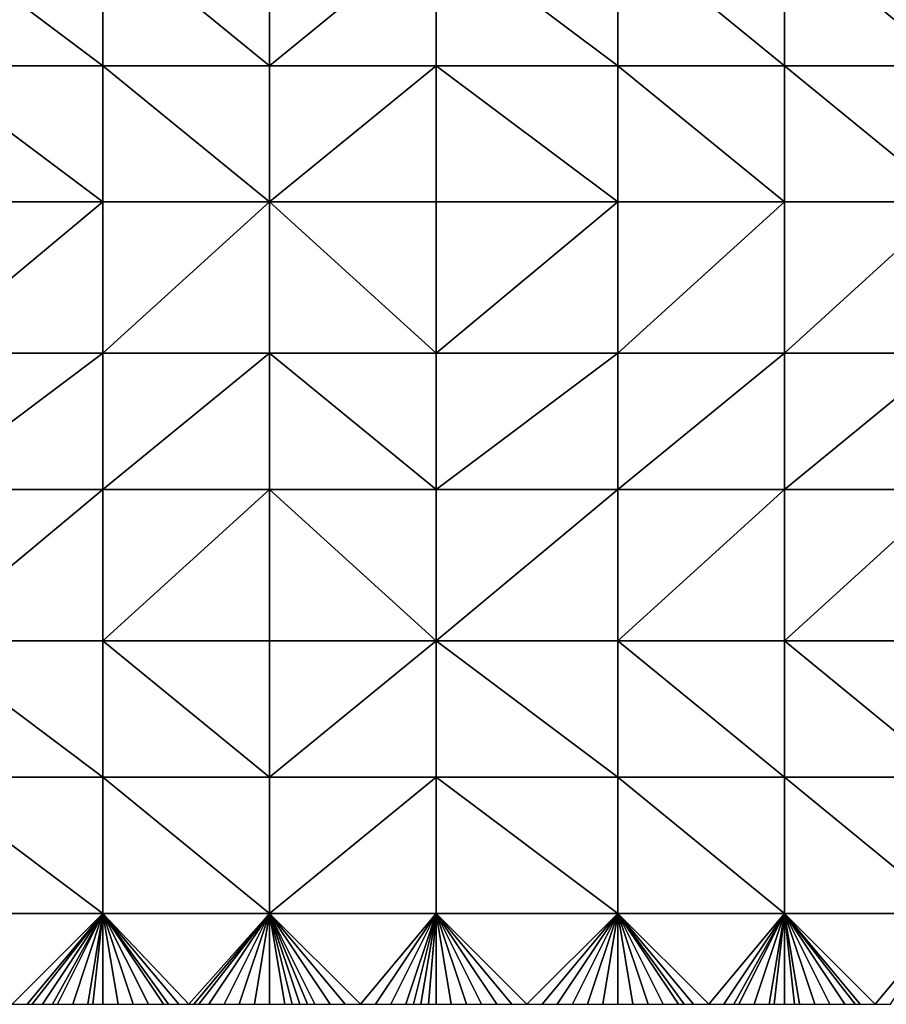
# Model space of a CAD drawing. Units: metres. Extents: x 73750 to 74375, y 348500 to 349000.
# Drawn here: x 74182 to 74240, y 348500 to 348565 of the extents above; entities that cross this region are included whole.
import ezdxf

# ---------------------------------------------------------------- set-up
doc = ezdxf.new("R2010")
doc.units = ezdxf.units.M
doc.layers.add('Terrain', color=15, linetype='Continuous')

msp = doc.modelspace()

# ---------------------------------------------------------------- linework, layer by layer
at = {"layer": 'Terrain'}
for points in [[(74176, 348562, 256.97), (74188, 348562, 256.95), (74176, 348571, 257.04), (74176, 348562, 256.97)], [(74188, 348562, 256.95), (74188, 348571, 257), (74176, 348571, 257.04), (74188, 348562, 256.95)], [(74188, 348562, 256.95), (74199, 348562, 256.97), (74188, 348571, 257), (74188, 348562, 256.95)], [(74199, 348562, 256.97), (74199, 348571, 256.97), (74188, 348571, 257), (74199, 348562, 256.97)], [(74199, 348562, 256.97), (74210, 348571, 256.95), (74199, 348571, 256.97), (74199, 348562, 256.97)], [(74210, 348562, 256.96), (74210, 348571, 256.95), (74199, 348562, 256.97), (74210, 348562, 256.96)], [(74210, 348562, 256.96), (74222, 348562, 256.95), (74210, 348571, 256.95), (74210, 348562, 256.96)], [(74222, 348562, 256.95), (74222, 348571, 256.97), (74210, 348571, 256.95), (74222, 348562, 256.95)], [(74222, 348562, 256.95), (74233, 348562, 256.96), (74222, 348571, 256.97), (74222, 348562, 256.95)], [(74233, 348562, 256.96), (74233, 348571, 257), (74222, 348571, 256.97), (74233, 348562, 256.96)], [(74233, 348562, 256.96), (74244, 348562, 257.05), (74233, 348571, 257), (74233, 348562, 256.96)], [(74233, 348571, 257), (74244, 348562, 257.05), (74244, 348571, 257.12), (74233, 348571, 257)], [(74176, 348553, 256.96), (74188, 348553, 256.97), (74176, 348562, 256.97), (74176, 348553, 256.96)], [(74188, 348553, 256.97), (74188, 348562, 256.95), (74176, 348562, 256.97), (74188, 348553, 256.97)], [(74188, 348553, 256.97), (74199, 348553, 256.94), (74188, 348562, 256.95), (74188, 348553, 256.97)], [(74188, 348562, 256.95), (74199, 348553, 256.94), (74199, 348562, 256.97), (74188, 348562, 256.95)], [(74199, 348553, 256.94), (74210, 348562, 256.96), (74199, 348562, 256.97), (74199, 348553, 256.94)], [(74210, 348553, 256.93), (74210, 348562, 256.96), (74199, 348553, 256.94), (74210, 348553, 256.93)], [(74210, 348553, 256.93), (74222, 348553, 256.92), (74210, 348562, 256.96), (74210, 348553, 256.93)], [(74210, 348562, 256.96), (74222, 348553, 256.92), (74222, 348562, 256.95), (74210, 348562, 256.96)], [(74222, 348553, 256.92), (74233, 348553, 256.9), (74222, 348562, 256.95), (74222, 348553, 256.92)], [(74233, 348553, 256.9), (74233, 348562, 256.96), (74222, 348562, 256.95), (74233, 348553, 256.9)], [(74233, 348553, 256.9), (74244, 348553, 256.92), (74233, 348562, 256.96), (74233, 348553, 256.9)], [(74233, 348562, 256.96), (74244, 348553, 256.92), (74244, 348562, 257.05), (74233, 348562, 256.96)], [(74176, 348553, 256.96), (74176, 348543, 256.89), (74188, 348553, 256.97), (74176, 348553, 256.96)], [(74188, 348553, 256.97), (74176, 348543, 256.89), (74188, 348543, 256.95), (74188, 348553, 256.97)], [(74188, 348543, 256.95), (74199, 348543, 256.94), (74199, 348553, 256.94), (74188, 348543, 256.95)], [(74188, 348553, 256.97), (74188, 348543, 256.95), (74199, 348553, 256.94), (74188, 348553, 256.97)], [(74199, 348553, 256.94), (74199, 348543, 256.94), (74210, 348543, 256.93), (74199, 348553, 256.94)], [(74210, 348553, 256.93), (74199, 348553, 256.94), (74210, 348543, 256.93), (74210, 348553, 256.93)], [(74210, 348553, 256.93), (74210, 348543, 256.93), (74222, 348553, 256.92), (74210, 348553, 256.93)], [(74222, 348553, 256.92), (74210, 348543, 256.93), (74222, 348543, 256.92), (74222, 348553, 256.92)], [(74222, 348553, 256.92), (74222, 348543, 256.92), (74233, 348553, 256.9), (74222, 348553, 256.92)], [(74233, 348553, 256.9), (74222, 348543, 256.92), (74233, 348543, 256.9), (74233, 348553, 256.9)], [(74233, 348543, 256.9), (74244, 348543, 256.9), (74244, 348553, 256.92), (74233, 348543, 256.9)], [(74233, 348553, 256.9), (74233, 348543, 256.9), (74244, 348553, 256.92), (74233, 348553, 256.9)], [(74176, 348543, 256.89), (74176, 348534, 256.81), (74188, 348543, 256.95), (74176, 348543, 256.89)], [(74188, 348543, 256.95), (74176, 348534, 256.81), (74188, 348534, 256.97), (74188, 348543, 256.95)], [(74188, 348534, 256.97), (74199, 348534, 256.94), (74199, 348543, 256.94), (74188, 348534, 256.97)], [(74188, 348543, 256.95), (74188, 348534, 256.97), (74199, 348543, 256.94), (74188, 348543, 256.95)], [(74199, 348543, 256.94), (74199, 348534, 256.94), (74210, 348534, 256.93), (74199, 348543, 256.94)], [(74210, 348543, 256.93), (74199, 348543, 256.94), (74210, 348534, 256.93), (74210, 348543, 256.93)], [(74210, 348534, 256.93), (74222, 348534, 256.92), (74222, 348543, 256.92), (74210, 348534, 256.93)], [(74210, 348543, 256.93), (74210, 348534, 256.93), (74222, 348543, 256.92), (74210, 348543, 256.93)], [(74222, 348543, 256.92), (74222, 348534, 256.92), (74233, 348543, 256.9), (74222, 348543, 256.92)], [(74233, 348543, 256.9), (74222, 348534, 256.92), (74233, 348534, 256.92), (74233, 348543, 256.9)], [(74233, 348534, 256.92), (74244, 348534, 256.93), (74244, 348543, 256.9), (74233, 348534, 256.92)], [(74233, 348543, 256.9), (74233, 348534, 256.92), (74244, 348543, 256.9), (74233, 348543, 256.9)], [(74176, 348534, 256.81), (74176, 348524, 256.78), (74188, 348534, 256.97), (74176, 348534, 256.81)], [(74188, 348534, 256.97), (74176, 348524, 256.78), (74188, 348524, 257), (74188, 348534, 256.97)], [(74188, 348534, 256.97), (74188, 348524, 257), (74199, 348534, 256.94), (74188, 348534, 256.97)], [(74199, 348534, 256.94), (74188, 348524, 257), (74199, 348524, 256.95), (74199, 348534, 256.94)], [(74199, 348534, 256.94), (74199, 348524, 256.95), (74210, 348524, 256.93), (74199, 348534, 256.94)], [(74210, 348534, 256.93), (74199, 348534, 256.94), (74210, 348524, 256.93), (74210, 348534, 256.93)], [(74210, 348534, 256.93), (74210, 348524, 256.93), (74222, 348534, 256.92), (74210, 348534, 256.93)], [(74222, 348534, 256.92), (74210, 348524, 256.93), (74222, 348524, 256.9), (74222, 348534, 256.92)], [(74222, 348534, 256.92), (74222, 348524, 256.9), (74233, 348534, 256.92), (74222, 348534, 256.92)], [(74233, 348534, 256.92), (74222, 348524, 256.9), (74233, 348524, 256.89), (74233, 348534, 256.92)], [(74233, 348524, 256.89), (74244, 348524, 256.89), (74244, 348534, 256.93), (74233, 348524, 256.89)], [(74233, 348534, 256.92), (74233, 348524, 256.89), (74244, 348534, 256.93), (74233, 348534, 256.92)], [(74176, 348515, 256.69), (74188, 348515, 256.98), (74176, 348524, 256.78), (74176, 348515, 256.69)], [(74188, 348515, 256.98), (74188, 348524, 257), (74176, 348524, 256.78), (74188, 348515, 256.98)], [(74188, 348515, 256.98), (74199, 348515, 256.9), (74188, 348524, 257), (74188, 348515, 256.98)], [(74188, 348524, 257), (74199, 348515, 256.9), (74199, 348524, 256.95), (74188, 348524, 257)], [(74199, 348515, 256.9), (74210, 348524, 256.93), (74199, 348524, 256.95), (74199, 348515, 256.9)], [(74210, 348515, 256.93), (74210, 348524, 256.93), (74199, 348515, 256.9), (74210, 348515, 256.93)], [(74210, 348515, 256.93), (74222, 348515, 256.9), (74210, 348524, 256.93), (74210, 348515, 256.93)], [(74210, 348524, 256.93), (74222, 348515, 256.9), (74222, 348524, 256.9), (74210, 348524, 256.93)], [(74222, 348515, 256.9), (74233, 348515, 256.88), (74222, 348524, 256.9), (74222, 348515, 256.9)], [(74233, 348515, 256.88), (74233, 348524, 256.89), (74222, 348524, 256.9), (74233, 348515, 256.88)], [(74233, 348515, 256.88), (74244, 348515, 256.88), (74233, 348524, 256.89), (74233, 348515, 256.88)], [(74233, 348524, 256.89), (74244, 348515, 256.88), (74244, 348524, 256.89), (74233, 348524, 256.89)], [(74176, 348506, 256.82), (74188, 348506, 257), (74176, 348515, 256.69), (74176, 348506, 256.82)], [(74188, 348506, 257), (74188, 348515, 256.98), (74176, 348515, 256.69), (74188, 348506, 257)], [(74188, 348506, 257), (74199, 348506, 256.96), (74188, 348515, 256.98), (74188, 348506, 257)], [(74188, 348515, 256.98), (74199, 348506, 256.96), (74199, 348515, 256.9), (74188, 348515, 256.98)], [(74199, 348506, 256.96), (74210, 348515, 256.93), (74199, 348515, 256.9), (74199, 348506, 256.96)], [(74210, 348506, 256.95), (74210, 348515, 256.93), (74199, 348506, 256.96), (74210, 348506, 256.95)], [(74210, 348506, 256.95), (74222, 348506, 256.93), (74210, 348515, 256.93), (74210, 348506, 256.95)], [(74222, 348506, 256.93), (74222, 348515, 256.9), (74210, 348515, 256.93), (74222, 348506, 256.93)], [(74222, 348506, 256.93), (74233, 348506, 256.92), (74222, 348515, 256.9), (74222, 348506, 256.93)], [(74233, 348506, 256.92), (74233, 348515, 256.88), (74222, 348515, 256.9), (74233, 348506, 256.92)], [(74233, 348506, 256.92), (74244, 348506, 256.92), (74233, 348515, 256.88), (74233, 348506, 256.92)], [(74233, 348515, 256.88), (74244, 348506, 256.92), (74244, 348515, 256.88), (74233, 348515, 256.88)], [(74176, 348506, 256.82), (74182, 348500, 256.85), (74188, 348506, 257), (74176, 348506, 256.82)], [(74182, 348500, 256.85), (74183, 348500, 256.87), (74188, 348506, 257), (74182, 348500, 256.85)], [(74183, 348500, 256.87), (74183.333, 348500, 256.873), (74188, 348506, 257), (74183, 348500, 256.87)], [(74183.333, 348500, 256.873), (74184, 348500, 256.88), (74188, 348506, 257), (74183.333, 348500, 256.873)], [(74184, 348500, 256.88), (74184.667, 348500, 256.893), (74188, 348506, 257), (74184, 348500, 256.88)], [(74184.667, 348500, 256.893), (74185, 348500, 256.9), (74188, 348506, 257), (74184.667, 348500, 256.893)], [(74185, 348500, 256.9), (74186, 348500, 256.93), (74188, 348506, 257), (74185, 348500, 256.9)], [(74186, 348500, 256.93), (74187, 348500, 256.96), (74188, 348506, 257), (74186, 348500, 256.93)], [(74187, 348500, 256.96), (74187.333, 348500, 256.967), (74188, 348506, 257), (74187, 348500, 256.96)], [(74188, 348506, 257), (74187.333, 348500, 256.967), (74188, 348500, 256.98), (74188, 348506, 257)], [(74188, 348506, 257), (74188, 348500, 256.98), (74189, 348500, 257), (74188, 348506, 257)], [(74188, 348506, 257), (74189, 348500, 257), (74190, 348500, 257.01), (74188, 348506, 257)], [(74188, 348506, 257), (74190, 348500, 257.01), (74191, 348500, 257), (74188, 348506, 257)], [(74188, 348506, 257), (74191, 348500, 257), (74192, 348500, 257), (74188, 348506, 257)], [(74188, 348506, 257), (74192, 348500, 257), (74192.333, 348500, 257.003), (74188, 348506, 257)], [(74188, 348506, 257), (74192.333, 348500, 257.003), (74193, 348500, 257.01), (74188, 348506, 257)], [(74188, 348506, 257), (74193, 348500, 257.01), (74193.667, 348500, 257.01), (74188, 348506, 257)], [(74188, 348506, 257), (74193.667, 348500, 257.01), (74199, 348506, 256.96), (74188, 348506, 257)], [(74193.667, 348500, 257.01), (74194, 348500, 257.01), (74199, 348506, 256.96), (74193.667, 348500, 257.01)], [(74194, 348500, 257.01), (74194.333, 348500, 257.01), (74199, 348506, 256.96), (74194, 348500, 257.01)], [(74194.333, 348500, 257.01), (74195, 348500, 257.01), (74199, 348506, 256.96), (74194.333, 348500, 257.01)], [(74195, 348500, 257.01), (74196, 348500, 257.01), (74199, 348506, 256.96), (74195, 348500, 257.01)], [(74196, 348500, 257.01), (74197, 348500, 257.01), (74199, 348506, 256.96), (74196, 348500, 257.01)], [(74197, 348500, 257.01), (74198, 348500, 257), (74199, 348506, 256.96), (74197, 348500, 257.01)], [(74198, 348500, 257), (74199, 348500, 257), (74199, 348506, 256.96), (74198, 348500, 257)], [(74199, 348506, 256.96), (74199, 348500, 257), (74200, 348500, 256.99), (74199, 348506, 256.96)], [(74199, 348506, 256.96), (74200, 348500, 256.99), (74200.5, 348500, 256.98), (74199, 348506, 256.96)], [(74199, 348506, 256.96), (74200.5, 348500, 256.98), (74201, 348500, 256.97), (74199, 348506, 256.96)], [(74199, 348506, 256.96), (74201, 348500, 256.97), (74201.5, 348500, 256.97), (74199, 348506, 256.96)], [(74199, 348506, 256.96), (74201.5, 348500, 256.97), (74202, 348500, 256.97), (74199, 348506, 256.96)], [(74199, 348506, 256.96), (74202, 348500, 256.97), (74203, 348500, 256.97), (74199, 348506, 256.96)], [(74199, 348506, 256.96), (74203, 348500, 256.97), (74204, 348500, 256.97), (74199, 348506, 256.96)], [(74199, 348506, 256.96), (74204, 348500, 256.97), (74205, 348500, 256.97), (74199, 348506, 256.96)], [(74210, 348506, 256.95), (74199, 348506, 256.96), (74205, 348500, 256.97), (74210, 348506, 256.95)], [(74210, 348506, 256.95), (74205, 348500, 256.97), (74206, 348500, 256.97), (74210, 348506, 256.95)], [(74210, 348506, 256.95), (74206, 348500, 256.97), (74207, 348500, 256.97), (74210, 348506, 256.95)], [(74210, 348506, 256.95), (74207, 348500, 256.97), (74208, 348500, 256.97), (74210, 348506, 256.95)], [(74210, 348506, 256.95), (74208, 348500, 256.97), (74208.5, 348500, 256.97), (74210, 348506, 256.95)], [(74210, 348506, 256.95), (74208.5, 348500, 256.97), (74209, 348500, 256.97), (74210, 348506, 256.95)], [(74210, 348506, 256.95), (74209, 348500, 256.97), (74209.5, 348500, 256.965), (74210, 348506, 256.95)], [(74210, 348506, 256.95), (74209.5, 348500, 256.965), (74210, 348500, 256.96), (74210, 348506, 256.95)], [(74210, 348506, 256.95), (74210, 348500, 256.96), (74211, 348500, 256.97), (74210, 348506, 256.95)], [(74210, 348506, 256.95), (74211, 348500, 256.97), (74212, 348500, 256.97), (74210, 348506, 256.95)], [(74210, 348506, 256.95), (74212, 348500, 256.97), (74213, 348500, 256.97), (74210, 348506, 256.95)], [(74210, 348506, 256.95), (74213, 348500, 256.97), (74214, 348500, 256.97), (74210, 348506, 256.95)], [(74210, 348506, 256.95), (74214, 348500, 256.97), (74215, 348500, 256.96), (74210, 348506, 256.95)], [(74210, 348506, 256.95), (74215, 348500, 256.96), (74216, 348500, 256.96), (74210, 348506, 256.95)], [(74210, 348506, 256.95), (74216, 348500, 256.96), (74222, 348506, 256.93), (74210, 348506, 256.95)], [(74216, 348500, 256.96), (74217, 348500, 256.96), (74222, 348506, 256.93), (74216, 348500, 256.96)], [(74217, 348500, 256.96), (74218, 348500, 256.96), (74222, 348506, 256.93), (74217, 348500, 256.96)], [(74218, 348500, 256.96), (74219, 348500, 256.96), (74222, 348506, 256.93), (74218, 348500, 256.96)], [(74219, 348500, 256.96), (74220, 348500, 256.95), (74222, 348506, 256.93), (74219, 348500, 256.96)], [(74220, 348500, 256.95), (74221, 348500, 256.96), (74222, 348506, 256.93), (74220, 348500, 256.95)], [(74221, 348500, 256.96), (74222, 348500, 256.96), (74222, 348506, 256.93), (74221, 348500, 256.96)], [(74222, 348506, 256.93), (74222, 348500, 256.96), (74223, 348500, 256.96), (74222, 348506, 256.93)], [(74222, 348506, 256.93), (74223, 348500, 256.96), (74224, 348500, 256.96), (74222, 348506, 256.93)], [(74222, 348506, 256.93), (74224, 348500, 256.96), (74225, 348500, 256.96), (74222, 348506, 256.93)], [(74222, 348506, 256.93), (74225, 348500, 256.96), (74226, 348500, 256.96), (74222, 348506, 256.93)], [(74222, 348506, 256.93), (74226, 348500, 256.96), (74226.385, 348500, 256.96), (74222, 348506, 256.93)], [(74222, 348506, 256.93), (74226.385, 348500, 256.96), (74227, 348500, 256.96), (74222, 348506, 256.93)], [(74222, 348506, 256.93), (74227, 348500, 256.96), (74228, 348500, 256.96), (74222, 348506, 256.93)], [(74222, 348506, 256.93), (74228, 348500, 256.96), (74233, 348506, 256.92), (74222, 348506, 256.93)], [(74228, 348500, 256.96), (74229, 348500, 256.96), (74233, 348506, 256.92), (74228, 348500, 256.96)], [(74229, 348500, 256.96), (74229.667, 348500, 256.953), (74233, 348506, 256.92), (74229, 348500, 256.96)], [(74229.667, 348500, 256.953), (74230, 348500, 256.95), (74233, 348506, 256.92), (74229.667, 348500, 256.953)], [(74230, 348500, 256.95), (74231, 348500, 256.96), (74233, 348506, 256.92), (74230, 348500, 256.95)], [(74231, 348500, 256.96), (74232, 348500, 256.96), (74233, 348506, 256.92), (74231, 348500, 256.96)], [(74232, 348500, 256.96), (74232.333, 348500, 256.96), (74233, 348506, 256.92), (74232, 348500, 256.96)], [(74232.333, 348500, 256.96), (74233, 348500, 256.96), (74233, 348506, 256.92), (74232.333, 348500, 256.96)], [(74233, 348506, 256.92), (74233, 348500, 256.96), (74233.667, 348500, 256.96), (74233, 348506, 256.92)], [(74233, 348506, 256.92), (74233.667, 348500, 256.96), (74234, 348500, 256.96), (74233, 348506, 256.92)], [(74233, 348506, 256.92), (74234, 348500, 256.96), (74235, 348500, 256.96), (74233, 348506, 256.92)], [(74233, 348506, 256.92), (74235, 348500, 256.96), (74236, 348500, 256.96), (74233, 348506, 256.92)], [(74233, 348506, 256.92), (74236, 348500, 256.96), (74237, 348500, 256.96), (74233, 348506, 256.92)], [(74233, 348506, 256.92), (74237, 348500, 256.96), (74237.667, 348500, 256.967), (74233, 348506, 256.92)], [(74233, 348506, 256.92), (74237.667, 348500, 256.967), (74238, 348500, 256.97), (74233, 348506, 256.92)], [(74233, 348506, 256.92), (74238, 348500, 256.97), (74239, 348500, 256.97), (74233, 348506, 256.92)], [(74233, 348506, 256.92), (74239, 348500, 256.97), (74244, 348506, 256.92), (74233, 348506, 256.92)], [(74239, 348500, 256.97), (74240, 348500, 256.96), (74244, 348506, 256.92), (74239, 348500, 256.97)]]:
    msp.add_3dface(points, dxfattribs=at)

doc.saveas('drawing.dxf')
